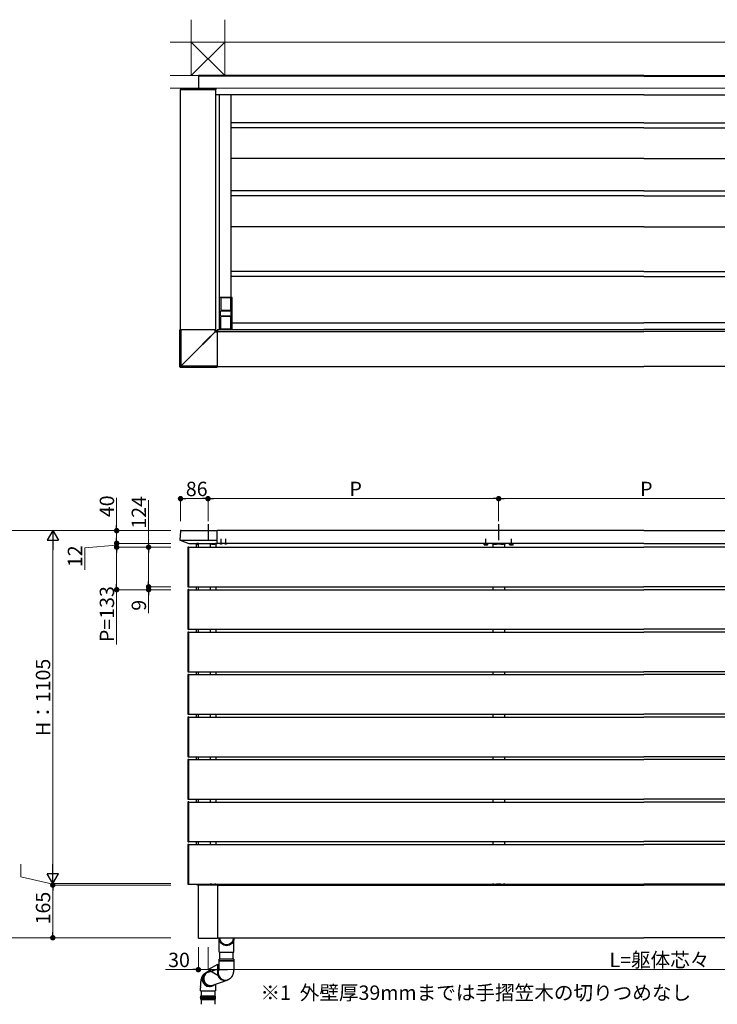
# Model space of a CAD drawing. Extents: x 0 to 22176, y 0 to 35898.
# Drawn here: x 2800 to 4985, y 15019 to 18102 of the extents above; entities that cross this region are included whole.
import ezdxf

# ---------------------------------------------------------------- set-up
doc = ezdxf.new("R2010")
doc.units = 0
for name, pattern in [('HIDDEN', [9.525, 6.35, -3.175]), ('YCENTER_1', [13, 10, -1, 1, -1]), ('YHIDDEN_1', [4, 3, -1])]:
    doc.linetypes.add(name, pattern=pattern)
doc.layers.add('USER1', color=3, linetype='CONTINUOUS')
doc.layers.add('YKK_A1', color=4, linetype='CONTINUOUS')
doc.layers.add('YKK_D', color=6, linetype='CONTINUOUS', lineweight=13)
doc.layers.add('YSS_K', color=3, linetype='CONTINUOUS', lineweight=13)
doc.styles.get("Standard").update_dxf_attribs({"font": 'txt', "bigfont": 'BIGFONT'})

msp = doc.modelspace()

# ---------------------------------------------------------------- linework, layer by layer
at = {"layer": 'YKK_A1'}
for p, q in [((4755, 17927.5), (3360, 17927.5)), ((3360, 17927.5), (3360, 17886.5)), ((4755, 17925.5), (3360, 17925.5)), ((4755, 17927.5), (6150, 17927.5)), ((4755, 17925.5), (6150, 17925.5)), ((3303.5, 17885.5), (3303.4, 17884)), ((3304.5, 17886.5), (3305.9, 17886.5)), ((3305.9, 17886.5), (3412.1, 17886.5)), ((3412.1, 17886.5), (3413.3, 17886.5)), ((3414.3, 17885.5), (3414.4, 17884)), ((3303.4, 17884), (3414.4, 17884)), ((3304, 17131.5), (3304, 17884)), ((3414, 17131.5), (3414, 17884)), ((4755, 17867.5), (3414, 17867.5)), ((3425, 17867.5), (3425, 17132.5)), ((3461.5, 17867.5), (3461.5, 17232.5)), ((4755, 17867.5), (6096, 17867.5)), ((4755, 17779.5), (3461.5, 17779.5)), ((4755, 17763.5), (3461.5, 17763.5)), ((4755, 17779.5), (6048.5, 17779.5)), ((4755, 17763.5), (6048.5, 17763.5)), ((4755, 17667.5), (3461.5, 17667.5)), ((4755, 17667.5), (6048.5, 17667.5)), ((4755, 17566.5), (3461.5, 17566.5)), ((4755, 17550.5), (3461.5, 17550.5)), ((4755, 17566.5), (6048.5, 17566.5)), ((4755, 17550.5), (6048.5, 17550.5)), ((4755, 17454), (3461.5, 17454)), ((4755, 17454), (6048.5, 17454)), ((4755, 17314), (3461.5, 17314)), ((4755, 17314), (6048.5, 17314)), ((4755, 17298), (3461.5, 17298)), ((4755, 17298), (6048.5, 17298)), ((3425, 17232.2), (3425, 17132.8)), ((3465.7, 17232.5), (3425.3, 17232.5)), ((3430.5, 17232.5), (3430.5, 17193)), ((3430.5, 17232.2), (3460.5, 17232.2)), ((3460.5, 17232.5), (3460.5, 17193)), ((3466, 17132.8), (3466, 17232.2)), ((3429, 17176), (3429, 17189)), ((3430.9, 17190), (3430, 17190)), ((3430, 17175), (3430.9, 17175)), ((3431, 17193), (3430.5, 17193)), ((3432.3, 17190), (3430.9, 17190)), ((3430.9, 17175), (3432.3, 17175)), ((3431, 17190), (3431, 17193)), ((3431, 17192.5), (3460, 17192.5)), ((3431, 17172), (3431, 17175)), ((3458.7, 17190), (3432.3, 17190)), ((3432.3, 17175), (3458.7, 17175)), ((3460.1, 17190), (3458.7, 17190)), ((3458.7, 17175), (3460.1, 17175)), ((3460.5, 17193), (3460, 17193)), ((3460, 17193), (3460, 17190)), ((3460, 17175), (3460, 17172)), ((3461, 17190), (3460.1, 17190)), ((3460.1, 17175), (3461, 17175)), ((3462, 17189), (3462, 17176)), ((3430.5, 17172), (3431, 17172)), ((3430.5, 17132.5), (3430.5, 17172)), ((3460, 17172.5), (3431, 17172.5)), ((3460, 17172), (3460.5, 17172)), ((3460.5, 17172), (3460.5, 17132.5)), ((3466, 17153), (4755, 17153)), ((6044, 17153), (4755, 17153)), ((3419, 17126.5), (4755, 17126.5)), ((3420, 17132.5), (4755, 17132.5)), ((3420, 17132.5), (3420, 17126.5)), ((3465.7, 17132.5), (3425.3, 17132.5)), ((3460.5, 17132.8), (3430.5, 17132.8)), ((6090, 17132.5), (4755, 17132.5)), ((6091, 17126.5), (4755, 17126.5)), ((3419, 17016.5), (4755, 17016.5)), ((6091, 17016.5), (4755, 17016.5)), ((3303.5, 16500.6), (3301.9, 16473.9)), ((3306, 16503), (3419, 16503)), ((3419, 16462), (3419, 16503)), ((4755, 16502.5), (3419, 16502.5)), ((4755, 16502.5), (6091, 16502.5)), ((3302.3, 16472.8), (3419, 16472.8)), ((3302.8, 16472.4), (3329.8, 16462)), ((3327, 16449.7), (3327, 16449.4)), ((3327, 16449.4), (3327, 16327.6)), ((3329.5, 16450.8), (3327.9, 16450.7)), ((3329.5, 16326.2), (3329.5, 16450.8)), ((3329.5, 16450.5), (4755, 16450.5)), ((3330.1, 16462), (3419, 16462)), ((3354.5, 16450.5), (3354.5, 16459.5)), ((3354.5, 16459.5), (3360.5, 16459.5)), ((3360.5, 16450.5), (3360.5, 16459.5)), ((3396, 16460.5), (3396, 16462)), ((3396.5, 16459.5), (3396.5, 16450.5)), ((3414.5, 16459.5), (3414.5, 16450.5)), ((4755, 16462.5), (3419, 16462.5)), ((4254.2, 16462.2), (4265.8, 16462.2)), ((4281.5, 16459.5), (4281.5, 16450.5)), ((4285, 16462.5), (4285, 16462)), ((4315, 16462.5), (4315, 16462)), ((4318.5, 16459.5), (4318.5, 16450.5)), ((4334.2, 16462.2), (4345.8, 16462.2)), ((4755, 16462.5), (6091, 16462.5)), ((6180.5, 16450.5), (4755, 16450.5)), ((3327, 16327.6), (3327, 16327.3)), ((3327, 16316.7), (3327, 16316.4)), ((3327, 16316.4), (3327, 16194.6)), ((3327.9, 16326.3), (3329.5, 16326.2)), ((3329.5, 16317.8), (3327.9, 16317.7)), ((3329.5, 16326.5), (4755, 16326.5)), ((3329.5, 16193.2), (3329.5, 16317.8)), ((3329.5, 16317.5), (4755, 16317.5)), ((3354.5, 16317.5), (3354.5, 16326.5)), ((3360.5, 16317.5), (3360.5, 16326.5)), ((3396.5, 16326.5), (3396.5, 16317.5)), ((3414.5, 16326.5), (3414.5, 16317.5)), ((4281.5, 16326.5), (4281.5, 16317.5)), ((4318.5, 16326.5), (4318.5, 16317.5)), ((6180.5, 16326.5), (4755, 16326.5)), ((6180.5, 16317.5), (4755, 16317.5)), ((3327, 16194.6), (3327, 16194.3)), ((3327.9, 16193.3), (3329.5, 16193.2)), ((3329.5, 16193.5), (4755, 16193.5)), ((3354.5, 16184.5), (3354.5, 16193.5)), ((3360.5, 16184.5), (3360.5, 16193.5)), ((3396.5, 16193.5), (3396.5, 16184.5)), ((3414.5, 16193.5), (3414.5, 16184.5)), ((4281.5, 16193.5), (4281.5, 16184.5)), ((4318.5, 16193.5), (4318.5, 16184.5)), ((6180.5, 16193.5), (4755, 16193.5)), ((3327, 16183.7), (3327, 16183.4)), ((3327, 16183.4), (3327, 16061.6)), ((3329.5, 16184.8), (3327.9, 16184.7)), ((3329.5, 16060.2), (3329.5, 16184.8)), ((3329.5, 16184.5), (4755, 16184.5)), ((6180.5, 16184.5), (4755, 16184.5)), ((3327, 16061.6), (3327, 16061.3)), ((3327, 16050.7), (3327, 16050.4)), ((3327, 16050.4), (3327, 15928.6)), ((3327.9, 16060.3), (3329.5, 16060.2)), ((3329.5, 16051.8), (3327.9, 16051.7)), ((3329.5, 16060.5), (4755, 16060.5)), ((3329.5, 15927.2), (3329.5, 16051.8)), ((3329.5, 16051.5), (4755, 16051.5)), ((3354.5, 16051.5), (3354.5, 16060.5)), ((3360.5, 16051.5), (3360.5, 16060.5)), ((3396.5, 16060.5), (3396.5, 16051.5)), ((3414.5, 16060.5), (3414.5, 16051.5)), ((4281.5, 16060.5), (4281.5, 16051.5)), ((4318.5, 16060.5), (4318.5, 16051.5)), ((6180.5, 16060.5), (4755, 16060.5)), ((6180.5, 16051.5), (4755, 16051.5)), ((3327, 15928.6), (3327, 15928.3)), ((3327, 15917.7), (3327, 15917.4)), ((3327, 15917.4), (3327, 15795.6)), ((3327.9, 15927.3), (3329.5, 15927.2)), ((3329.5, 15918.8), (3327.9, 15918.7)), ((3329.5, 15927.5), (4755, 15927.5)), ((3329.5, 15794.2), (3329.5, 15918.8)), ((3329.5, 15918.5), (4755, 15918.5)), ((3354.5, 15918.5), (3354.5, 15927.5)), ((3360.5, 15918.5), (3360.5, 15927.5)), ((3396.5, 15927.5), (3396.5, 15918.5)), ((3414.5, 15927.5), (3414.5, 15918.5)), ((4281.5, 15927.5), (4281.5, 15918.5)), ((4318.5, 15927.5), (4318.5, 15918.5)), ((6180.5, 15927.5), (4755, 15927.5)), ((6180.5, 15918.5), (4755, 15918.5)), ((3327, 15795.6), (3327, 15795.3)), ((3327.9, 15794.3), (3329.5, 15794.2)), ((3329.5, 15794.5), (4755, 15794.5)), ((3354.5, 15785.5), (3354.5, 15794.5)), ((3360.5, 15785.5), (3360.5, 15794.5)), ((3396.5, 15794.5), (3396.5, 15785.5)), ((3414.5, 15794.5), (3414.5, 15785.5)), ((4281.5, 15794.5), (4281.5, 15785.5)), ((4318.5, 15794.5), (4318.5, 15785.5)), ((6180.5, 15794.5), (4755, 15794.5)), ((3327, 15784.7), (3327, 15784.4)), ((3327, 15784.4), (3327, 15662.6)), ((3329.5, 15785.8), (3327.9, 15785.7)), ((3329.5, 15661.2), (3329.5, 15785.8)), ((3329.5, 15785.5), (4755, 15785.5)), ((6180.5, 15785.5), (4755, 15785.5)), ((3327, 15662.6), (3327, 15662.3)), ((3327, 15651.7), (3327, 15651.4)), ((3327, 15651.4), (3327, 15529.6)), ((3327.9, 15661.3), (3329.5, 15661.2)), ((3329.5, 15652.8), (3327.9, 15652.7)), ((3329.5, 15661.5), (4755, 15661.5)), ((3329.5, 15528.2), (3329.5, 15652.8)), ((3329.5, 15652.5), (4755, 15652.5)), ((3354.5, 15652.5), (3354.5, 15661.5)), ((3360.5, 15652.5), (3360.5, 15661.5)), ((3396.5, 15661.5), (3396.5, 15652.5)), ((3414.5, 15661.5), (3414.5, 15652.5)), ((4281.5, 15661.5), (4281.5, 15652.5)), ((4318.5, 15661.5), (4318.5, 15652.5)), ((6180.5, 15661.5), (4755, 15661.5)), ((6180.5, 15652.5), (4755, 15652.5)), ((3327, 15529.6), (3327, 15529.3)), ((3327, 15518.7), (3327, 15518.4)), ((3327, 15518.4), (3327, 15396.6)), ((3327.9, 15528.3), (3329.5, 15528.2)), ((3329.5, 15519.8), (3327.9, 15519.7)), ((3329.5, 15528.5), (4755, 15528.5)), ((3329.5, 15395.2), (3329.5, 15519.8)), ((3329.5, 15519.5), (4755, 15519.5)), ((3354.5, 15519.5), (3354.5, 15528.5)), ((3360.5, 15519.5), (3360.5, 15528.5)), ((3396.5, 15528.5), (3396.5, 15519.5)), ((3414.5, 15528.5), (3414.5, 15519.5)), ((4281.5, 15528.5), (4281.5, 15519.5)), ((4318.5, 15528.5), (4318.5, 15519.5)), ((6180.5, 15528.5), (4755, 15528.5)), ((6180.5, 15519.5), (4755, 15519.5)), ((3327, 15396.6), (3327, 15396.3)), ((3327.9, 15395.3), (3329.5, 15395.2)), ((3329.5, 15395.5), (4755, 15395.5)), ((3359, 15391.5), (3359, 15227.5)), ((3420, 15392.5), (3360, 15392.5)), ((3396, 15394.5), (3396, 15393)), ((3410.5, 15393), (3410.5, 15392.5)), ((3420, 15392.5), (3420, 15226.5)), ((3420.5, 15389.5), (3420, 15389.5)), ((3420.5, 15392.5), (4755, 15392.5)), ((3420.5, 15227.5), (3420.5, 15392.5)), ((4285, 15393), (4285, 15392.5)), ((4315, 15393), (4315, 15392.5)), ((6180.5, 15395.5), (4755, 15395.5)), ((6089.5, 15392.5), (4755, 15392.5)), ((3420.5, 15236.5), (3420, 15236.5)), ((3360, 15226.5), (3420, 15226.5)), ((3420.5, 15227.5), (4755, 15227.5)), ((3425.2, 15182.4), (3425.2, 15227.5)), ((3427.2, 15227.5), (3427.2, 15223.1)), ((3469.2, 15227.5), (3469.2, 15223.1)), ((3471.2, 15182.4), (3471.2, 15227.5)), ((6089.5, 15227.5), (4755, 15227.5)), ((3425.2, 15182.4), (3471.2, 15182.4)), ((3427.2, 15160.2), (3427.2, 15182.4)), ((3469.2, 15160.2), (3469.2, 15182.4)), ((3425.2, 15155.4), (3425.2, 15160.2)), ((3425.6, 15160.2), (3425.2, 15160.2)), ((3425.2, 15155.4), (3471.2, 15155.4)), ((3425.2, 15140.2), (3425.2, 15154.9)), ((3425.6, 15154.9), (3425.2, 15154.9)), ((3471.2, 15160.2), (3425.6, 15160.2)), ((3471.2, 15154.9), (3425.6, 15154.9)), ((3471.2, 15160.2), (3471.2, 15155.4)), ((3471.2, 15154.9), (3471.2, 15140.2)), ((3376.4, 15107.8), (3377.6, 15110.4)), ((3377.6, 15110.4), (3379, 15112.9)), ((3379, 15112.9), (3380.8, 15115.1)), ((3380.8, 15115.1), (3382.9, 15117.1)), ((3382.9, 15117.1), (3383.6, 15117.7)), ((3391.5, 15120.1), (3424.6, 15130.7)), ((3374.9, 15099.4), (3375.1, 15102.3)), ((3375.2, 15096.5), (3374.9, 15099.4)), ((3375.1, 15102.3), (3375.6, 15105.1)), ((3375.7, 15093.7), (3375.2, 15096.5)), ((3375.6, 15105.1), (3376.4, 15107.8)), ((3376.7, 15091), (3375.7, 15093.7)), ((3377.9, 15088.4), (3376.7, 15091)), ((3379.5, 15085.9), (3377.9, 15088.4)), ((3381.3, 15083.7), (3379.5, 15085.9)), ((3383.4, 15081.7), (3381.3, 15083.7)), ((3385.8, 15080.1), (3383.4, 15081.7)), ((3388.3, 15078.7), (3385.8, 15080.1)), ((3390.9, 15077.6), (3388.3, 15078.7)), ((3407.4, 15078.6), (3404.9, 15077.6)), ((3405, 15079.3), (3449.9, 15094.7)), ((3413, 15082), (3413, 15070.9)), ((3454.2, 15096.5), (3452.3, 15095.6)), ((3367, 15074.7), (3367, 15070.9)), ((3393.7, 15076.9), (3390.9, 15077.6)), ((3396.5, 15076.5), (3393.7, 15076.9)), ((3399.3, 15076.5), (3396.5, 15076.5)), ((3402.2, 15076.9), (3399.3, 15076.5)), ((3404.9, 15077.6), (3402.2, 15076.9)), ((3406.4, 15078.2), (3403.7, 15076.9)), ((3367.4, 15045.9), (3366.4, 15043.9)), ((3366.4, 15043.9), (3366.4, 15040.4)), ((3390, 15043.9), (3366.4, 15043.9)), ((3390, 15040.4), (3366.4, 15040.4)), ((3366.4, 15039.4), (3366.4, 15035.9)), ((3390, 15039.4), (3366.4, 15039.4)), ((3366.4, 15035.9), (3367.4, 15033.9)), ((3366.4, 15035.9), (3390, 15035.9)), ((3367.4, 15045.9), (3412.3, 15045.9)), ((3367.4, 15033.9), (3412.3, 15033.9)), ((3413.4, 15043.9), (3390, 15043.9)), ((3390, 15040.4), (3413.3, 15040.4)), ((3390, 15039.4), (3413.3, 15039.4)), ((3390, 15035.9), (3413.4, 15035.9)), ((3413.3, 15043.9), (3412.3, 15045.9)), ((3412.3, 15033.9), (3413.3, 15035.9)), ((3413.3, 15040.4), (3413.3, 15043.9)), ((3413.3, 15035.9), (3413.3, 15039.5))]:
    msp.add_line(p, q, dxfattribs=at)
at = {"layer": 'YKK_A1', "linetype": 'Continuous'}
for p, q in [((3301.9, 17015.8), (3301.9, 17131.5)), ((3415.8, 17131.5), (3301.9, 17131.5)), ((3301.9, 17131.5), (3301.9, 17131.5)), ((3301.9, 17015.8), (3301.9, 17131.5)), ((3303.5, 17017.5), (3303.5, 17131.5)), ((3306, 17018.5), (3306, 17131.5)), ((3412.3, 17124.9), (3385.8, 17098.4)), ((3385.9, 17098.2), (3412.4, 17124.7)), ((3412.3, 17124.9), (3412.3, 17131.5)), ((3412.7, 17125.6), (3412.3, 17124.9)), ((3412.4, 17124.7), (3413.1, 17125.2)), ((3412.4, 17124.7), (3419, 17124.7)), ((3413.1, 17126.2), (3412.7, 17125.6)), ((3413.5, 17126.8), (3413.1, 17126.2)), ((3413.1, 17125.2), (3413.8, 17125.6)), ((3413.8, 17127.4), (3413.5, 17126.8)), ((3414.1, 17127.8), (3413.8, 17127.4)), ((3413.8, 17125.6), (3414.4, 17125.9)), ((3414.3, 17128.1), (3414.1, 17127.8)), ((3414.4, 17128.4), (3414.3, 17128.1)), ((3414.5, 17128.5), (3414.4, 17128.4)), ((3414.4, 17125.9), (3414.9, 17126.3)), ((3414.5, 17128.5), (3414.5, 17131.5)), ((3415.8, 17129.7), (3414.5, 17128.5)), ((3414.9, 17126.3), (3415.3, 17126.5)), ((3415.3, 17126.5), (3415.7, 17126.8)), ((3415.7, 17126.8), (3415.9, 17126.9)), ((3415.8, 17129.7), (3415.8, 17131.5)), ((3415.9, 17126.9), (3416, 17127)), ((3416, 17127), (3417.3, 17128.2)), ((3416, 17127), (3419, 17127)), ((3417.3, 17128.2), (3419, 17128.2)), ((3419, 17128.2), (3419, 17014.3)), ((3385.8, 17098.4), (3359.2, 17071.8)), ((3359.3, 17071.7), (3385.9, 17098.2)), ((3359.2, 17071.8), (3332.6, 17045.1)), ((3332.7, 17045.1), (3359.3, 17071.7)), ((3306, 17018.5), (3332.7, 17045.1)), ((3332.6, 17045.1), (3306, 17018.5)), ((3303.5, 17017.5), (3301.9, 17015.8)), ((3301.9, 17015.8), (3301.9, 17015.8)), ((3303.4, 17014.3), (3305, 17016)), ((3419, 17014.3), (3303.4, 17014.3)), ((3303.4, 17014.3), (3419, 17014.3)), ((3303.4, 17014.3), (3303.4, 17014.3)), ((3303.6, 17017.5), (3303.5, 17017.5)), ((3303.7, 17017.6), (3303.6, 17017.5)), ((3304, 17017.7), (3303.7, 17017.6)), ((3304.3, 17017.8), (3304, 17017.7)), ((3304.7, 17017.9), (3304.3, 17017.8)), ((3305.1, 17018.1), (3304.7, 17017.9)), ((3305, 17016), (3305.1, 17016.2)), ((3305, 17016), (3305, 17016)), ((3305, 17016), (3419, 17016)), ((3305.5, 17018.3), (3305.1, 17018.1)), ((3305.1, 17016.2), (3305.2, 17016.4)), ((3305.2, 17016.4), (3305.3, 17016.8)), ((3305.3, 17016.8), (3305.5, 17017.1)), ((3306, 17018.5), (3305.5, 17018.3)), ((3305.5, 17017.1), (3305.6, 17017.5)), ((3305.6, 17017.5), (3305.8, 17018)), ((3305.8, 17018), (3306, 17018.5)), ((3306, 17018.5), (3419, 17018.5)), ((3306, 17018.5), (3306, 17018.5)), ((3306, 17018.5), (3306, 17018.5)), ((3306, 17018.5), (3306, 17018.5)), ((3306, 17018.5), (3306, 17018.5)), ((3306, 17018.5), (3306, 17018.5)), ((3306, 17018.5), (3306, 17018.5)), ((3306, 17018.5), (3306, 17018.5)), ((3306, 17018.5), (3306, 17018.5)), ((3306, 17018.5), (3306, 17018.5)), ((3306, 17018.5), (3306, 17018.5)), ((3354.6, 16461), (3354.5, 16459.5)), ((3354.5, 16459.5), (3354.8, 16459.5)), ((3354.8, 16459.5), (3360.5, 16459.5)), ((3360.5, 16462), (3355.6, 16462)), ((3360.2, 16459.5), (3360.5, 16459.5)), ((3360.5, 16459.5), (3360.4, 16461)), ((3396, 16462), (3413.9, 16462)), ((3396.5, 16459.5), (3396.5, 16460)), ((3401.9, 16459.5), (3396.5, 16459.5)), ((3401.9, 16460.5), (3401.9, 16459.5)), ((3402.4, 16459.5), (3401.9, 16459.5)), ((3411.4, 16461), (3402.4, 16461)), ((3402.4, 16459.5), (3411.4, 16459.5)), ((3411.9, 16459.5), (3411.4, 16459.5)), ((3411.9, 16460.5), (3411.9, 16459.5)), ((3414.7, 16459.5), (3411.9, 16459.5)), ((3415, 16459.5), (3414.7, 16459.5)), ((3414.9, 16461), (3415, 16459.5)), ((4281, 16459.5), (4281.1, 16461)), ((4281.3, 16459.5), (4281, 16459.5)), ((4284.1, 16459.5), (4281.3, 16459.5)), ((4282.1, 16462), (4317.9, 16462)), ((4284.1, 16460.5), (4284.1, 16459.5)), ((4284.6, 16459.5), (4284.1, 16459.5)), ((4293.6, 16461), (4284.6, 16461)), ((4284.6, 16459.5), (4293.6, 16459.5)), ((4294.1, 16459.5), (4293.6, 16459.5)), ((4294.1, 16460.5), (4294.1, 16459.5)), ((4299.5, 16459.5), (4294.1, 16459.5)), ((4299.5, 16460), (4299.5, 16459.5)), ((4300.5, 16459.5), (4300.5, 16460)), ((4305.9, 16459.5), (4300.5, 16459.5)), ((4305.9, 16460.5), (4305.9, 16459.5)), ((4306.4, 16459.5), (4305.9, 16459.5)), ((4315.4, 16461), (4306.4, 16461)), ((4306.4, 16459.5), (4315.4, 16459.5)), ((4315.9, 16459.5), (4315.4, 16459.5)), ((4315.9, 16460.5), (4315.9, 16459.5)), ((4318.7, 16459.5), (4315.9, 16459.5)), ((4319, 16459.5), (4318.7, 16459.5)), ((4318.9, 16461), (4319, 16459.5)), ((3354.6, 15393.9), (3354.5, 15395.5)), ((3354.5, 15395.5), (3354.8, 15395.5)), ((3354.8, 15395.5), (3360.5, 15395.5)), ((3360.5, 15393), (3355.6, 15393)), ((3360.2, 15395.5), (3360.5, 15395.5)), ((3360.5, 15395.5), (3360.4, 15393.9)), ((3396, 15393), (3413.9, 15393)), ((3401.9, 15395.5), (3396.5, 15395.5)), ((3396.5, 15395.5), (3396.5, 15395)), ((3401.9, 15394.5), (3401.9, 15395.5)), ((3402.4, 15395.5), (3401.9, 15395.5)), ((3402.4, 15395.5), (3411.4, 15395.5)), ((3411.4, 15394), (3402.4, 15394)), ((3411.9, 15395.5), (3411.4, 15395.5)), ((3414.7, 15395.5), (3411.9, 15395.5)), ((3411.9, 15394.5), (3411.9, 15395.5)), ((3415, 15395.5), (3414.7, 15395.5)), ((3414.9, 15393.9), (3415, 15395.5)), ((4281, 15395.5), (4281.1, 15393.9)), ((4281.3, 15395.5), (4281, 15395.5)), ((4284.1, 15395.5), (4281.3, 15395.5)), ((4282.1, 15393), (4317.9, 15393)), ((4284.1, 15394.5), (4284.1, 15395.5)), ((4284.6, 15395.5), (4284.1, 15395.5)), ((4284.6, 15395.5), (4293.6, 15395.5)), ((4293.6, 15394), (4284.6, 15394)), ((4294.1, 15395.5), (4293.6, 15395.5)), ((4294.1, 15394.5), (4294.1, 15395.5)), ((4299.5, 15395.5), (4294.1, 15395.5)), ((4299.5, 15395), (4299.5, 15395.5)), ((4305.9, 15395.5), (4300.5, 15395.5)), ((4300.5, 15395.5), (4300.5, 15395)), ((4305.9, 15394.5), (4305.9, 15395.5)), ((4306.4, 15395.5), (4305.9, 15395.5)), ((4306.4, 15395.5), (4315.4, 15395.5)), ((4315.4, 15394), (4306.4, 15394)), ((4315.9, 15395.5), (4315.4, 15395.5)), ((4318.7, 15395.5), (4315.9, 15395.5)), ((4315.9, 15394.5), (4315.9, 15395.5)), ((4319, 15395.5), (4318.7, 15395.5)), ((4318.9, 15393.9), (4319, 15395.5)), ((3367, 15060.9), (3367, 15070.9)), ((3367, 15060.9), (3413, 15060.9)), ((3413, 15070.9), (3413, 15060.9))]:
    msp.add_line(p, q, dxfattribs=at)
at = {"layer": 'YKK_A1', "ltscale": 10}
for p, q in [((3390, 16522.5), (3390, 16472.8)), ((4300, 16522.5), (4300, 16472.8))]:
    msp.add_line(p, q, dxfattribs=at)
at = {"layer": 'YKK_A1', "linetype": 'YCENTER_1'}
for p, q in [((3431, 16459), (3431, 16477)), ((3446, 16459), (3446, 16477)), ((4260, 16455.3), (4260, 16476.8)), ((4340, 16455.3), (4340, 16476.8))]:
    msp.add_line(p, q, dxfattribs=at)
at = {"layer": 'YKK_A1', "ltscale": 0.5}
for p, q in [((3360.5, 16450.5), (3360.5, 16462)), ((3360.5, 16317.5), (3360.5, 16326.5)), ((3360.5, 16184.5), (3360.5, 16193.5)), ((3360.5, 16051.5), (3360.5, 16060.5)), ((3360.5, 15918.5), (3360.5, 15927.5)), ((3360.5, 15785.5), (3360.5, 15794.5)), ((3360.5, 15652.5), (3360.5, 15661.5)), ((3360.5, 15519.5), (3360.5, 15528.5)), ((3360.5, 15392.5), (3360.5, 15395.5))]:
    msp.add_line(p, q, dxfattribs=at)
at = {"layer": 'YKK_A1', "linetype": 'HIDDEN', "ltscale": 0.5}
for p, q in [((3428.5, 16461.9), (3428.8, 16462.5)), ((3433.5, 16461.9), (3433.2, 16462.5)), ((3443.5, 16461.9), (3443.8, 16462.5)), ((3448.5, 16461.9), (3448.2, 16462.5))]:
    msp.add_line(p, q, dxfattribs=at)
at = {"layer": 'YKK_A1', "lineweight": 30, "ltscale": 0.3}
for p, q in [((4254.2, 16462.5), (4254.2, 16462.2)), ((4265.8, 16462.2), (4265.8, 16462.5)), ((4334.2, 16462.5), (4334.2, 16462.2)), ((4345.8, 16462.2), (4345.8, 16462.5))]:
    msp.add_line(p, q, dxfattribs=at)
at = {"layer": 'YKK_A1', "lineweight": 30}
for p, q in [((4255, 16462.2), (4254.2, 16461.7)), ((4254.2, 16458.6), (4254.2, 16461.7)), ((4255, 16458.2), (4254.2, 16458.6)), ((4255, 16458.2), (4265, 16458.2)), ((4257.1, 16458.6), (4257.1, 16461.7)), ((4262.9, 16458.6), (4262.9, 16461.7)), ((4265, 16462.2), (4265.8, 16461.7)), ((4265, 16458.2), (4265.8, 16458.6)), ((4265.8, 16458.6), (4265.8, 16461.7)), ((4335, 16462.2), (4334.2, 16461.7)), ((4334.2, 16458.6), (4334.2, 16461.7)), ((4335, 16458.2), (4334.2, 16458.6)), ((4335, 16458.2), (4345, 16458.2)), ((4337.1, 16458.6), (4337.1, 16461.7)), ((4342.9, 16458.6), (4342.9, 16461.7)), ((4345, 16462.2), (4345.8, 16461.7)), ((4345, 16458.2), (4345.8, 16458.6)), ((4345.8, 16458.6), (4345.8, 16461.7))]:
    msp.add_line(p, q, dxfattribs=at)
at = {"layer": 'YKK_A1', "linetype": 'YHIDDEN_1', "lineweight": 30}
for p, q in [((4255, 16462.2), (4265, 16462.2)), ((4335, 16462.2), (4345, 16462.2))]:
    msp.add_line(p, q, dxfattribs=at)
at = {"layer": 'YKK_A1', "linetype": 'YHIDDEN_1', "lineweight": 13}
for p, q in [((4257, 16458.2), (4258.1, 16460.5)), ((4258.1, 16460.5), (4260, 16461.5)), ((4261.9, 16460.5), (4260, 16461.5)), ((4263, 16458.2), (4261.9, 16460.5)), ((4337, 16458.2), (4338.1, 16460.5)), ((4338.1, 16460.5), (4340, 16461.5)), ((4341.9, 16460.5), (4340, 16461.5)), ((4343, 16458.2), (4341.9, 16460.5))]:
    msp.add_line(p, q, dxfattribs=at)
at = {"layer": 'YKK_A1', "ltscale": 3}
for p, q in [((3369, 15060.9), (3369, 15045.9)), ((3369, 15058), (3369, 15045.5)), ((3411, 15060.9), (3411, 15045.9)), ((3411, 15058), (3411, 15045.5)), ((3369, 15033.9), (3369, 15019)), ((3411, 15033.9), (3411, 15019))]:
    msp.add_line(p, q, dxfattribs=at)
at = {"layer": 'YKK_A1'}
for centre, radius, start, end in [((3304.5, 17885.5), 1, 90, 176.5), ((3413.3, 17885.5), 1, 3.5, 90), ((3425.3, 17232.2), 0.3, 90, 180), ((3465.7, 17232.2), 0.3, 0, 90), ((3425.3, 17132.8), 0.3, 180, 270), ((3465.7, 17132.8), 0.3, 270, 0), ((3306, 16500.5), 2.5, 89.8094, 176.5), ((3303.4, 16473.8), 1.5, 176.5, 248.9625), ((3328, 16449.7), 1, 93.5, 180), ((3330.1, 16462.8), 0.8, 248.9625, 270), ((3328, 16327.3), 1, 180, 266.5), ((3328, 16316.7), 1, 93.5, 180), ((3328, 16194.3), 1, 180, 266.5), ((3328, 16183.7), 1, 93.5, 180), ((3328, 16061.3), 1, 180, 266.5), ((3328, 16050.7), 1, 93.5, 180), ((3328, 15928.3), 1, 180, 266.5), ((3328, 15917.7), 1, 93.5, 180), ((3328, 15795.3), 1, 180, 266.5), ((3328, 15784.7), 1, 93.5, 180), ((3328, 15662.3), 1, 180, 266.5), ((3328, 15651.7), 1, 93.5, 180), ((3328, 15529.3), 1, 180, 266.5), ((3328, 15518.7), 1, 93.5, 180), ((3328, 15396.3), 1, 180, 266.5), ((3425.2, 15155.2), 0.25, 270, 90), ((3471.2, 15155.2), 0.25, 90, 270), ((3394.3, 15097.8), 23.1, 112.6998, 269.8512), ((3397, 15099.2), 23, 87.4966, 294.2825), ((3396.8, 15099.3), 22.7, 88.0475, 180.8571), ((3398, 15099.6), 21.5, 107.7123, 288.9316), ((3442.9, 15116.6), 23.1, 141.8564, 294.2344), ((3444.7, 15117.5), 23.1, 151.776, 294.342), ((3397, 15099.1), 23, 180.3149, 310.5039), ((3394.3, 15096.9), 22.1, 269.9673, 295.3396), ((3366.3, 15039.9), 0.5, 270.0407, 89.9593), ((3413.3, 15039.9), 0.5, 90, 270)]:
    msp.add_arc(centre, radius, start, end, dxfattribs=at)
at = {"layer": 'YKK_A1', "linetype": 'Continuous'}
for centre, radius, start, end in [((3426, 17138.5), 19.3, 224.6551, 225.3442), ((3416, 17128.5), 1.5, 180.2495, 269.7505), ((3303.4, 17015.8), 1.5, 180, 270), ((3303.4, 17015.8), 1.5, 180.2492, 269.7505), ((3305, 17017.5), 1.5, 180.2495, 269.7508), ((3355.6, 16461), 1, 90, 176.5), ((3359.4, 16461), 1, 3.5, 90), ((3396, 16460), 0.5, 0, 90), ((3402.4, 16460.5), 0.5, 90, 179.5), ((3411.4, 16460.5), 0.5, 0.5, 90), ((3413.9, 16461), 1, 3.5, 90), ((4282.1, 16461), 1, 90, 176.5), ((4284.6, 16460.5), 0.5, 90, 179.5), ((4293.6, 16460.5), 0.5, 0.5, 90), ((4300, 16460), 0.5, 0, 180), ((4306.4, 16460.5), 0.5, 90, 179.5), ((4315.4, 16460.5), 0.5, 0.5, 90), ((4317.9, 16461), 1, 3.5, 90), ((3355.6, 15394), 1, 183.5, 270), ((3359.4, 15394), 1, 270, 356.5), ((3396, 15395), 0.5, 270, 0), ((3402.4, 15394.5), 0.5, 180.5, 270), ((3411.4, 15394.5), 0.5, 270, 359.5), ((3413.9, 15394), 1, 270, 356.5), ((4282.1, 15394), 1, 183.5, 270), ((4284.6, 15394.5), 0.5, 180.5, 270), ((4293.6, 15394.5), 0.5, 270, 359.5), ((4300, 15395), 0.5, 180, 0), ((4306.4, 15394.5), 0.5, 180.5, 270), ((4315.4, 15394.5), 0.5, 270, 359.5), ((4317.9, 15394), 1, 270, 356.5)]:
    msp.add_arc(centre, radius, start, end, dxfattribs=at)
at = {"layer": 'YKK_A1', "ltscale": 0.5}
for centre in [(3431, 16469.7), (3446, 16469.7)]:
    msp.add_arc(centre, 8.23, 241.4654, 298.5346, dxfattribs=at)
at = {"layer": 'YKK_A1', "lineweight": 30}
for centre, radius, start, end in [((4255.7, 16459.6), 2.56, 55.6171, 124.3829), ((4255.7, 16460.7), 2.56, 235.6171, 304.3829), ((4260, 16452.6), 9.55, 72.4128, 107.5872), ((4260, 16467.7), 9.55, 252.4128, 287.5872), ((4264.3, 16459.6), 2.56, 55.6171, 124.3829), ((4264.3, 16460.7), 2.56, 235.6171, 304.3829), ((4335.7, 16459.6), 2.56, 55.6171, 124.3829), ((4335.7, 16460.7), 2.56, 235.6171, 304.3829), ((4340, 16452.6), 9.55, 72.4128, 107.5872), ((4340, 16467.7), 9.55, 252.4128, 287.5872), ((4344.3, 16459.6), 2.56, 55.6171, 124.3829), ((4344.3, 16460.7), 2.56, 235.6171, 304.3829)]:
    msp.add_arc(centre, radius, start, end, dxfattribs=at)
at = {"layer": 'YKK_A1', "extrusion": (0, 0, -1)}
for centre, major_axis, ratio, start_param, end_param in [((3430, 17189), (1.02, 0), 0.984808, 3.141593, 4.712389), ((3430, 17176), (1.02, 0), 0.984808, 1.570796, 3.141593), ((3461, 17189), (1.02, 0), 0.984808, 4.712389, 6.283185), ((3461, 17176), (1.02, 0), 0.984808, 0, 1.570796), ((3448.2, 15227.5), (0, 24.2), 0.949802, 1.570796, 4.712389), ((3448.2, 15225.3), (-23, 0), 0.99602, 3.141593, 6.283185), ((3448.2, 15227.5), (0, 22.6), 0.945819, 1.764446, 4.518739)]:
    msp.add_ellipse(centre, major_axis=major_axis, ratio=ratio, start_param=start_param, end_param=end_param, dxfattribs=at)
at = {"layer": 'YKK_A1', "linetype": 'Continuous', "extrusion": (8.34268e-16, 8.34268e-16, -1)}
msp.add_ellipse((3417.3, 17129.7), major_axis=(1.06, 1.06), ratio=0.99628, start_param=2.358058, end_param=3.925127, dxfattribs=at)
at = {"layer": 'YKK_A1'}
for centre, major_axis, ratio, start_param, end_param in [((3360, 15391.5), (1, 0), 0.998135, 1.570796, 3.141593), ((3360, 15227.5), (-0.71, -0.71), 0.99628, 5.499651, 7.06672)]:
    msp.add_ellipse(centre, major_axis=major_axis, ratio=ratio, start_param=start_param, end_param=end_param, dxfattribs=at)
for points, knots in [([(3424.1, 15127.2), (3424.1, 15127.2), (3424.1, 15127.1), (3424.2, 15127.3), (3424.3, 15127.7), (3424.4, 15128.4), (3424.6, 15129.5), (3424.7, 15130.8), (3424.9, 15132.3), (3425, 15134.1), (3425.1, 15136.1), (3425.2, 15138.2), (3425.2, 15139.5), (3425.2, 15140.2)], [0, 0, 0, 0, 0.0074364, 0.0821794, 0.1619204, 0.2481163, 0.3413985, 0.44163, 0.5480792, 0.6596669, 0.7751947, 0.8934941, 1, 1, 1, 1]), ([(3471.2, 15140.2), (3471.2, 15139.6), (3471.2, 15138), (3471.1, 15135.3), (3471, 15132.2), (3470.8, 15129), (3470.5, 15126), (3470.1, 15122.9), (3469.6, 15119.8), (3468.9, 15116.5), (3468.1, 15113.5), (3467.1, 15110.8), (3466.2, 15108.6), (3465, 15106.5), (3463.7, 15104.5), (3462.2, 15102.5), (3460.5, 15100.7), (3458.6, 15099.1), (3456.5, 15097.6), (3454.9, 15096.9), (3454.2, 15096.5)], [0, 0, 0, 0, 0.0307809, 0.0892414, 0.1480056, 0.2074675, 0.2681697, 0.3309257, 0.3971274, 0.4695012, 0.5539767, 0.6109243, 0.6627523, 0.7118806, 0.7599262, 0.8077351, 0.8556186, 0.9036345, 0.9517631, 1, 1, 1, 1]), ([(3367, 15074.7), (3367, 15075.3), (3367, 15076.9), (3367.1, 15079.6), (3367.2, 15082.8), (3367.4, 15085.9), (3367.7, 15088.9), (3368.1, 15092), (3368.6, 15095.1), (3369.3, 15098.4), (3370.1, 15101.4), (3371.1, 15104.1), (3372, 15106.4), (3373.2, 15108.5), (3374.5, 15110.5), (3376, 15112.4), (3377.7, 15114.2), (3379.6, 15115.8), (3381.7, 15117.3), (3383.3, 15118.1), (3384, 15118.4)], [0, 0, 0, 0, 0.030781, 0.089241, 0.148006, 0.207467, 0.26817, 0.330926, 0.397127, 0.469501, 0.553977, 0.610924, 0.662752, 0.711881, 0.759926, 0.807735, 0.855619, 0.903635, 0.951763, 1, 1, 1, 1])]:
    msp.add_open_spline(points, degree=3, knots=knots, dxfattribs=at)
at = {"layer": 'YKK_D'}
for p, q in [((3104, 16519.5), (3104, 16605.3)), ((3204, 16450.5), (3204, 16598.1)), ((3304, 16532.5), (3304, 16603.5)), ((3373, 16602.5), (3321, 16602.5)), ((3390, 16532.5), (3390, 16603.5)), ((3390, 16532.5), (3390, 16603.5)), ((3407, 16602.5), (4283, 16602.5)), ((4300, 16532.5), (4300, 16603.5)), ((4300, 16532.5), (4300, 16603.5)), ((4317, 16602.5), (5193, 16602.5)), ((3274, 16502.5), (2672.5, 16502.5)), ((3274, 16502.5), (2903, 16502.5)), ((3274, 16502.5), (3103, 16502.5)), ((3104, 16462.5), (3104, 16502.5)), ((2904, 15432.5), (2904, 16467.5)), ((3104, 16479.5), (3104, 16496.5)), ((3104, 16456.5), (3004, 16448.8)), ((3004, 16448.8), (3004, 16380)), ((3274, 16462.5), (3103, 16462.5)), ((3274, 16462.5), (3103, 16462.5)), ((3274, 16450.5), (3103, 16450.5)), ((3274, 16450.5), (3103, 16450.5)), ((3104, 16450.5), (3104, 16462.5)), ((3104, 16450.5), (3104, 16462.5)), ((3104, 16445.5), (3104, 16428.5)), ((3274, 16450.5), (3203, 16450.5)), ((3104, 16433.5), (3104, 16416.5)), ((3104, 16433.5), (3104, 16334.5)), ((3204, 16343.5), (3204, 16433.5)), ((3204, 16343.5), (3204, 16360.5)), ((3274, 16317.5), (3103, 16317.5)), ((3104, 16317.5), (3104, 16145.3)), ((3274, 16326.5), (3203, 16326.5)), ((3274, 16326.5), (3203, 16326.5)), ((3274, 16317.5), (3203, 16317.5)), ((3204, 16326.5), (3204, 16317.5)), ((3204, 16300.5), (3204, 16243.5)), ((2804, 15418.1), (2804, 15458.1)), ((2904, 15395), (2804, 15418.1)), ((3274, 15397.5), (2903, 15397.5)), ((3274, 15397.5), (2903, 15397.5)), ((3274, 15392.5), (2903, 15392.5)), ((3274, 15392.5), (2903, 15392.5)), ((2904, 15397.5), (2904, 15414.5)), ((2904, 15392.5), (2904, 15397.5)), ((2904, 15392.5), (2904, 15397.5)), ((2904, 15375.5), (2904, 15358.5)), ((2904, 15375.5), (2904, 15244.5)), ((3274, 15227.5), (2672.5, 15227.5)), ((3274, 15227.5), (2903, 15227.5)), ((3360, 15197.5), (3360, 15126.5)), ((3390, 15197.5), (3390, 15126.5)), ((3390, 15197.5), (3390, 15126.5)), ((3343, 15127.5), (3257.2, 15127.5)), ((3390, 15127.5), (3360, 15127.5)), ((3390, 15127.5), (3407, 15127.5)), ((3425, 15127.5), (6085, 15127.5))]:
    msp.add_line(p, q, dxfattribs=at)
at = {"layer": 'YKK_D', "linetype": 'ByBlock', "lineweight": -2}
for p, q in [((3312.5, 16602.5), (3321, 16602.5)), ((3381.5, 16602.5), (3373, 16602.5)), ((3398.5, 16602.5), (3407, 16602.5)), ((4291.5, 16602.5), (4283, 16602.5)), ((4308.5, 16602.5), (4317, 16602.5)), ((3104, 16511), (3104, 16519.5)), ((3104, 16471), (3104, 16479.5)), ((3104, 16454), (3104, 16445.5)), ((3104, 16442), (3104, 16433.5)), ((3104, 16442), (3104, 16433.5)), ((3204, 16442), (3204, 16433.5)), ((3204, 16335), (3204, 16343.5)), ((3204, 16335), (3204, 16343.5)), ((3104, 16326), (3104, 16334.5)), ((3204, 16309), (3204, 16300.5)), ((2904, 15384), (2904, 15375.5)), ((2904, 15384), (2904, 15375.5)), ((2904, 15236), (2904, 15244.5)), ((3351.5, 15127.5), (3343, 15127.5))]:
    msp.add_line(p, q, dxfattribs=at)
at = {"layer": 'YKK_D', "lineweight": -2}
for p, q in [((2904, 16502.5), (2886.5, 16472.2)), ((2904, 16502.5), (2921.5, 16472.2)), ((2904, 16502.5), (2904, 16441.8)), ((2886.5, 16472.2), (2921.5, 16472.2)), ((2904, 15397.5), (2904, 15458.1)), ((2904, 15397.5), (2886.5, 15427.8)), ((2921.5, 15427.8), (2886.5, 15427.8)), ((2904, 15397.5), (2921.5, 15427.8)), ((3390, 15127.5), (3420.3, 15145)), ((3420.3, 15110), (3420.3, 15145)), ((3390, 15127.5), (3420.3, 15110)), ((3390, 15127.5), (3450.6, 15127.5))]:
    msp.add_line(p, q, dxfattribs=at)
at = {"layer": 'YKK_D', "linetype": 'ByBlock', "const_width": 8.5}
for points in [[(3308.2, 16602.5, 1), (3299.7, 16602.5, 1)], [(3385.7, 16602.5, 1), (3394.2, 16602.5, 1)], [(3394.2, 16602.5, 1), (3385.7, 16602.5, 1)], [(4304.2, 16602.5, 1), (4295.7, 16602.5, 1)], [(4295.7, 16602.5, 1), (4304.2, 16602.5, 1)], [(3104, 16506.7, 1), (3104, 16498.2, 1)], [(3104, 16466.7, 1), (3104, 16458.2, 1)], [(3104, 16458.2, 1), (3104, 16466.7, 1)], [(3104, 16446.2, 1), (3104, 16454.7, 1)], [(3104, 16446.2, 1), (3104, 16454.7, 1)], [(3204, 16446.2, 1), (3204, 16454.7, 1)], [(3104, 16321.7, 1), (3104, 16313.2, 1)], [(3204, 16330.7, 1), (3204, 16322.2, 1)], [(3204, 16330.7, 1), (3204, 16322.2, 1)], [(3204, 16313.2, 1), (3204, 16321.7, 1)], [(2904, 15388.2, 1), (2904, 15396.7, 1)], [(2904, 15388.2, 1), (2904, 15396.7, 1)], [(2904, 15231.7, 1), (2904, 15223.2, 1)], [(3355.7, 15127.5, 1), (3364.2, 15127.5, 1)]]:
    msp.add_lwpolyline(points, format="xyb", close=True, dxfattribs=at)
at = {"layer": 'YSS_K', "ltscale": 3}
for p, q in [((3337.5, 17927.5), (3337.5, 18102.5)), ((3442.5, 17927.5), (3442.5, 18102.5))]:
    msp.add_line(p, q, dxfattribs=at)
at = {"layer": 'YSS_K'}
for p, q in [((3271.5, 18032.5), (4755, 18032.5)), ((3337.5, 18032.5), (3442.5, 17927.5)), ((3442.5, 18032.5), (3337.5, 17927.5)), ((6238.5, 18032.5), (4755, 18032.5)), ((3271.5, 17927.5), (4755, 17927.5)), ((6238.5, 17927.5), (4755, 17927.5)), ((3271.5, 17888.5), (4755, 17888.5)), ((6238.5, 17888.5), (4755, 17888.5))]:
    msp.add_line(p, q, dxfattribs=at)

# ---------------------------------------------------------------- texts
at = {"layer": 'USER1'}
msp.add_text('※1  外壁厚39mmまでは手摺笠木の切りつめなし', height=45, dxfattribs=at).set_placement((3554.2, 15032.9))
at = {"layer": 'YKK_D'}
for s, p in [('86', (3320.6, 16610.5)), ('P', (3833, 16610.5)), ('P', (4743, 16610.5)), ('30', (3265.2, 15135.5)), ('L=躯体芯々', (4647, 15135.5))]:
    msp.add_text(s, height=45, dxfattribs=at).set_placement(p)
for s, p in [('40', (3096, 16544.5)), ('124', (3196, 16508.5)), ('12', (2996, 16388)), ('P=133', (3096, 16153.3)), ('9', (3196, 16251.5)), ('H：1105', (2896, 15858.8)), ('165', (2896, 15269.2))]:
    msp.add_text(s, height=45, rotation=90, dxfattribs=at).set_placement(p)

doc.saveas('drawing.dxf')
